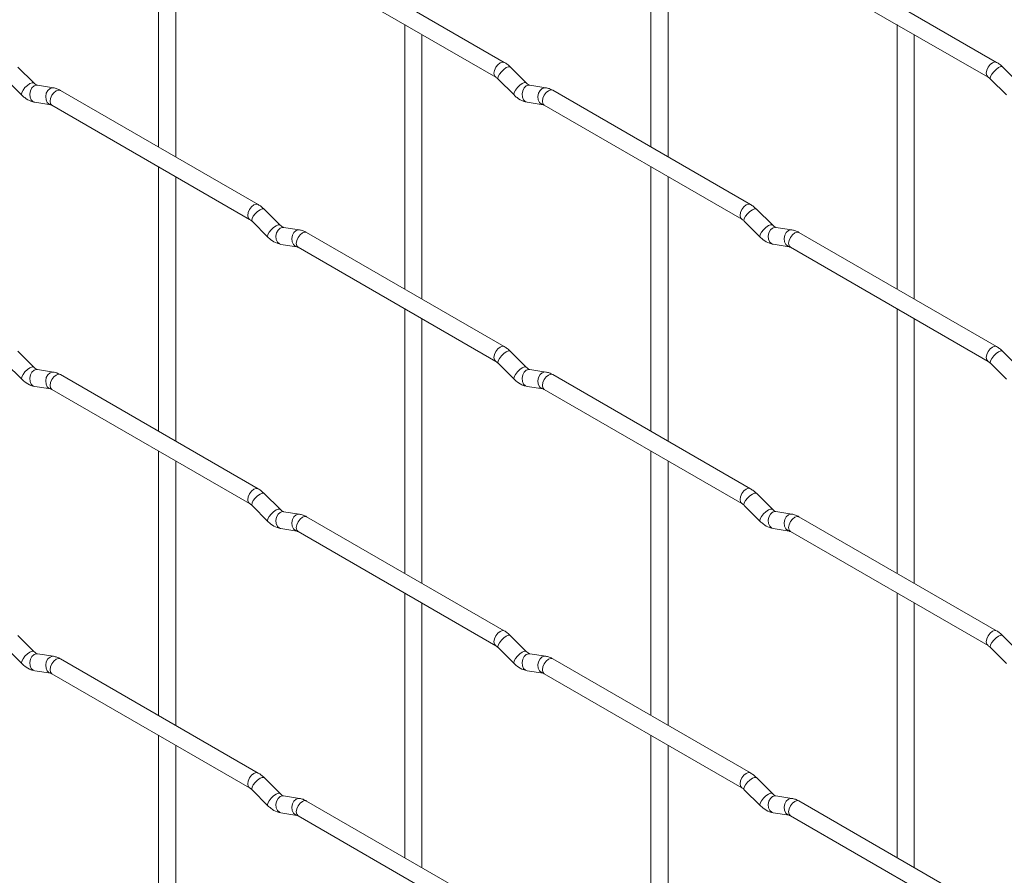
# Paper-space layout 'Layout1' of a CAD drawing. Units: millimetres. Extents: x -885 to 927, y -951 to 1343.
# Drawn here: x -437 to -293, y 322 to 447 of the extents above; entities that cross this region are included whole.
import ezdxf

# ---------------------------------------------------------------- set-up
doc = ezdxf.new("R2010")
doc.units = ezdxf.units.MM

psp = doc.layouts.get("Layout1")

# ---------------------------------------------------------------- linework, layer by layer
at = {"color": 7, "linetype": 'Continuous', "lineweight": 15}
for p, q in [((-416.39, 467.08), (-416.39, 428.48)), ((-344.55, 467.08), (-344.55, 428.49)), ((-413.89, 427.04), (-413.89, 465.63)), ((-342.05, 427.05), (-342.05, 465.64)), ((-365.94, 440.84), (-394.79, 457.49)), ((-294.1, 440.84), (-322.95, 457.5)), ((-396.04, 455.33), (-367.19, 438.67)), ((-324.2, 455.33), (-295.35, 438.68)), ((-380.47, 446.34), (-380.47, 407.75)), ((-308.63, 446.35), (-308.63, 407.75)), ((-377.97, 406.3), (-377.97, 444.9)), ((-306.13, 406.31), (-306.13, 444.9)), ((-434.59, 437.84), (-436.92, 440.16)), ((-362.75, 437.85), (-365.08, 440.17)), ((-290.91, 437.85), (-293.23, 440.17)), ((-438.68, 438.39), (-436.36, 436.07)), ((-366.84, 438.4), (-364.52, 436.08)), ((-295, 438.4), (-292.67, 436.08)), ((-434.59, 437.84), (-434.6, 437.85)), ((-431.75, 437.13), (-434.07, 437.49)), ((-362.75, 437.85), (-362.76, 437.85)), ((-359.9, 437.13), (-362.23, 437.5)), ((-401.86, 420.09), (-430.71, 436.75)), ((-330.02, 420.1), (-358.87, 436.76)), ((-434.46, 435.02), (-432.13, 434.66)), ((-431.96, 434.58), (-403.11, 417.93)), ((-362.62, 435.03), (-360.29, 434.66)), ((-360.12, 434.59), (-331.27, 417.94)), ((-416.39, 425.6), (-416.39, 387)), ((-344.55, 425.6), (-344.55, 387.01)), ((-413.89, 385.56), (-413.89, 424.15)), ((-342.05, 385.57), (-342.05, 424.16)), ((-398.67, 417.1), (-401, 419.42)), ((-326.83, 417.11), (-329.16, 419.43)), ((-402.76, 417.65), (-400.44, 415.33)), ((-398.67, 417.1), (-398.68, 417.11)), ((-395.83, 416.39), (-398.15, 416.75)), ((-330.92, 417.66), (-328.6, 415.34)), ((-326.83, 417.11), (-326.84, 417.12)), ((-323.98, 416.4), (-326.31, 416.76)), ((-365.94, 399.36), (-394.79, 416.01)), ((-294.1, 399.36), (-322.95, 416.02)), ((-398.54, 414.28), (-396.21, 413.92)), ((-396.04, 413.85), (-367.19, 397.19)), ((-326.7, 414.29), (-324.37, 413.93)), ((-324.2, 413.85), (-295.35, 397.2)), ((-380.47, 404.86), (-380.47, 366.27)), ((-308.63, 404.87), (-308.63, 366.27)), ((-377.97, 364.82), (-377.97, 403.42)), ((-306.13, 364.83), (-306.13, 403.42)), ((-434.59, 396.36), (-436.92, 398.68)), ((-362.75, 396.37), (-365.08, 398.69)), ((-290.91, 396.37), (-293.23, 398.69)), ((-438.68, 396.91), (-436.36, 394.59)), ((-366.84, 396.92), (-364.52, 394.6)), ((-295, 396.92), (-292.67, 394.6)), ((-434.59, 396.36), (-434.6, 396.37)), ((-431.75, 395.65), (-434.07, 396.01)), ((-401.86, 378.61), (-430.71, 395.27)), ((-362.75, 396.37), (-362.76, 396.37)), ((-359.9, 395.65), (-362.23, 396.02)), ((-330.02, 378.62), (-358.87, 395.27)), ((-434.46, 393.54), (-432.13, 393.18)), ((-431.96, 393.1), (-403.11, 376.45)), ((-362.62, 393.55), (-360.29, 393.18)), ((-360.12, 393.11), (-331.27, 376.45)), ((-416.39, 384.12), (-416.39, 345.52)), ((-344.55, 384.12), (-344.55, 345.53)), ((-413.89, 344.08), (-413.89, 382.67)), ((-342.05, 344.09), (-342.05, 382.68)), ((-398.67, 375.62), (-401, 377.94)), ((-326.83, 375.63), (-329.16, 377.95)), ((-402.76, 376.17), (-400.44, 373.85)), ((-398.67, 375.62), (-398.68, 375.63)), ((-395.83, 374.91), (-398.15, 375.27)), ((-330.92, 376.18), (-328.6, 373.86)), ((-326.83, 375.63), (-326.84, 375.64)), ((-323.98, 374.92), (-326.31, 375.28)), ((-365.94, 357.88), (-394.79, 374.53)), ((-294.1, 357.88), (-322.95, 374.54)), ((-398.54, 372.8), (-396.21, 372.44)), ((-396.04, 372.37), (-367.19, 355.71)), ((-326.7, 372.81), (-324.37, 372.45)), ((-324.2, 372.37), (-295.35, 355.72)), ((-380.47, 363.38), (-380.47, 324.79)), ((-308.63, 363.39), (-308.63, 324.79)), ((-377.97, 323.34), (-377.97, 361.94)), ((-306.13, 323.35), (-306.13, 361.94)), ((-434.59, 354.88), (-436.92, 357.2)), ((-362.75, 354.89), (-365.08, 357.21)), ((-290.91, 354.89), (-293.23, 357.21)), ((-438.68, 355.43), (-436.36, 353.11)), ((-366.84, 355.44), (-364.52, 353.12)), ((-295, 355.44), (-292.67, 353.12)), ((-434.59, 354.88), (-434.6, 354.89)), ((-431.75, 354.17), (-434.07, 354.53)), ((-401.86, 337.13), (-430.71, 353.79)), ((-362.75, 354.89), (-362.76, 354.89)), ((-359.9, 354.17), (-362.23, 354.54)), ((-330.02, 337.14), (-358.87, 353.79)), ((-434.46, 352.06), (-432.13, 351.7)), ((-362.62, 352.07), (-360.29, 351.7)), ((-431.96, 351.62), (-403.11, 334.97)), ((-360.12, 351.63), (-331.27, 334.97)), ((-416.39, 342.64), (-416.39, 304.04)), ((-344.55, 342.64), (-344.55, 304.05)), ((-413.89, 302.6), (-413.89, 341.19)), ((-342.05, 302.61), (-342.05, 341.2)), ((-398.67, 334.14), (-401, 336.46)), ((-326.83, 334.15), (-329.16, 336.47)), ((-402.76, 334.69), (-400.44, 332.37)), ((-398.67, 334.14), (-398.68, 334.15)), ((-395.83, 333.43), (-398.15, 333.79)), ((-330.92, 334.7), (-328.6, 332.38)), ((-326.83, 334.15), (-326.84, 334.16)), ((-323.98, 333.44), (-326.31, 333.8)), ((-365.94, 316.4), (-394.79, 333.05)), ((-294.1, 316.4), (-322.95, 333.06)), ((-398.54, 331.32), (-396.21, 330.96)), ((-396.04, 330.89), (-367.19, 314.23)), ((-326.7, 331.33), (-324.37, 330.97)), ((-324.2, 330.89), (-295.35, 314.24))]:
    psp.add_line(p, q, dxfattribs=at)
at = {"color": 8, "linetype": 'Continuous', "lineweight": 15, "flags": 128}
for points in [[(-365.94, 440.84), (-366.23, 440.89), (-366.56, 440.78), (-366.9, 440.5), (-367.19, 440.12), (-367.38, 439.67), (-367.45, 439.24), (-367.38, 438.89), (-367.19, 438.67)], [(-365.08, 440.17), (-365.12, 440.2), (-365.34, 440.2), (-365.66, 440.07), (-366.02, 439.81), (-366.37, 439.48), (-366.66, 439.11), (-366.84, 438.77), (-366.89, 438.51), (-366.84, 438.4)], [(-294.1, 440.84), (-294.38, 440.9), (-294.72, 440.78), (-295.06, 440.51), (-295.35, 440.12), (-295.54, 439.68), (-295.61, 439.25), (-295.54, 438.9), (-295.35, 438.68)], [(-293.23, 440.17), (-293.28, 440.2), (-293.5, 440.21), (-293.81, 440.07), (-294.18, 439.82), (-294.53, 439.48), (-294.82, 439.12), (-295, 438.78), (-295.05, 438.52), (-295, 438.4)], [(-434.6, 437.85), (-434.64, 437.87), (-434.86, 437.87), (-435.17, 437.74), (-435.53, 437.48), (-435.89, 437.15), (-436.18, 436.78), (-436.36, 436.44), (-436.41, 436.18), (-436.36, 436.07)], [(-434.07, 437.49), (-434.21, 437.5), (-434.57, 437.39), (-434.88, 437.11), (-435.1, 436.7), (-435.2, 436.22), (-435.15, 435.75), (-434.97, 435.35), (-434.68, 435.09), (-434.46, 435.02)], [(-431.75, 437.13), (-431.88, 437.13), (-432.24, 437.03), (-432.56, 436.74), (-432.78, 436.33), (-432.87, 435.85), (-432.82, 435.38), (-432.64, 434.99), (-432.35, 434.73), (-432.15, 434.66)], [(-430.71, 436.75), (-431, 436.8), (-431.34, 436.69), (-431.67, 436.41), (-431.96, 436.03), (-432.15, 435.58), (-432.22, 435.16), (-432.15, 434.8), (-431.96, 434.58), (-431.96, 434.58)], [(-362.76, 437.85), (-362.79, 437.88), (-363.02, 437.88), (-363.33, 437.75), (-363.69, 437.49), (-364.04, 437.16), (-364.33, 436.79), (-364.52, 436.45), (-364.57, 436.19), (-364.52, 436.08)], [(-362.23, 437.5), (-362.36, 437.51), (-362.73, 437.4), (-363.04, 437.11), (-363.26, 436.7), (-363.36, 436.23), (-363.31, 435.75), (-363.12, 435.36), (-362.83, 435.1), (-362.62, 435.03)], [(-359.9, 437.13), (-360.04, 437.14), (-360.4, 437.03), (-360.72, 436.75), (-360.94, 436.34), (-361.03, 435.86), (-360.98, 435.39), (-360.8, 434.99), (-360.51, 434.74), (-360.31, 434.67)], [(-358.87, 436.76), (-359.15, 436.81), (-359.49, 436.69), (-359.83, 436.42), (-360.12, 436.03), (-360.31, 435.59), (-360.38, 435.16), (-360.31, 434.81), (-360.12, 434.59), (-360.12, 434.59)], [(-401.86, 420.09), (-402.15, 420.15), (-402.49, 420.03), (-402.82, 419.76), (-403.11, 419.37), (-403.3, 418.93), (-403.37, 418.5), (-403.3, 418.15), (-403.11, 417.93)], [(-330.02, 420.1), (-330.3, 420.16), (-330.64, 420.04), (-330.98, 419.77), (-331.27, 419.38), (-331.46, 418.94), (-331.53, 418.51), (-331.46, 418.16), (-331.27, 417.94)], [(-401, 419.42), (-401.04, 419.45), (-401.26, 419.46), (-401.58, 419.32), (-401.94, 419.07), (-402.29, 418.73), (-402.58, 418.37), (-402.76, 418.03), (-402.81, 417.77), (-402.76, 417.65)], [(-329.16, 419.43), (-329.2, 419.46), (-329.42, 419.47), (-329.74, 419.33), (-330.1, 419.07), (-330.45, 418.74), (-330.74, 418.37), (-330.92, 418.03), (-330.97, 417.77), (-330.92, 417.66)], [(-398.68, 417.11), (-398.72, 417.13), (-398.94, 417.14), (-399.25, 417), (-399.61, 416.75), (-399.97, 416.41), (-400.26, 416.05), (-400.44, 415.71), (-400.49, 415.45), (-400.44, 415.33)], [(-398.15, 416.75), (-398.29, 416.76), (-398.65, 416.65), (-398.96, 416.37), (-399.18, 415.96), (-399.28, 415.48), (-399.23, 415.01), (-399.05, 414.61), (-398.76, 414.36), (-398.54, 414.28)], [(-326.84, 417.12), (-326.87, 417.14), (-327.09, 417.14), (-327.41, 417.01), (-327.77, 416.75), (-328.12, 416.42), (-328.41, 416.05), (-328.6, 415.71), (-328.65, 415.45), (-328.6, 415.34)], [(-326.31, 416.76), (-326.44, 416.77), (-326.81, 416.66), (-327.12, 416.38), (-327.34, 415.97), (-327.43, 415.49), (-327.39, 415.02), (-327.2, 414.62), (-326.91, 414.36), (-326.7, 414.29)], [(-395.83, 416.39), (-395.96, 416.4), (-396.32, 416.29), (-396.64, 416.01), (-396.86, 415.6), (-396.95, 415.12), (-396.9, 414.64), (-396.72, 414.25), (-396.43, 413.99), (-396.23, 413.92)], [(-394.79, 416.01), (-395.08, 416.07), (-395.41, 415.95), (-395.75, 415.68), (-396.04, 415.29), (-396.23, 414.85), (-396.3, 414.42), (-396.23, 414.07), (-396.04, 413.85), (-396.04, 413.85)], [(-323.98, 416.4), (-324.12, 416.4), (-324.48, 416.3), (-324.79, 416.01), (-325.02, 415.6), (-325.11, 415.12), (-325.06, 414.65), (-324.88, 414.26), (-324.59, 414), (-324.39, 413.93)], [(-322.95, 416.02), (-323.23, 416.07), (-323.57, 415.96), (-323.91, 415.68), (-324.2, 415.3), (-324.39, 414.85), (-324.46, 414.43), (-324.39, 414.07), (-324.2, 413.85), (-324.2, 413.85)], [(-365.94, 399.36), (-366.23, 399.41), (-366.56, 399.29), (-366.9, 399.02), (-367.19, 398.64), (-367.38, 398.19), (-367.45, 397.76), (-367.38, 397.41), (-367.19, 397.19)], [(-365.08, 398.69), (-365.12, 398.72), (-365.34, 398.72), (-365.66, 398.59), (-366.02, 398.33), (-366.37, 398), (-366.66, 397.63), (-366.84, 397.29), (-366.89, 397.03), (-366.84, 396.92)], [(-294.1, 399.36), (-294.38, 399.42), (-294.72, 399.3), (-295.06, 399.03), (-295.35, 398.64), (-295.54, 398.2), (-295.61, 397.77), (-295.54, 397.42), (-295.35, 397.2)], [(-293.23, 398.69), (-293.28, 398.72), (-293.5, 398.73), (-293.81, 398.59), (-294.18, 398.34), (-294.53, 398), (-294.82, 397.64), (-295, 397.3), (-295.05, 397.04), (-295, 396.92)], [(-434.6, 396.37), (-434.64, 396.39), (-434.86, 396.39), (-435.17, 396.26), (-435.53, 396), (-435.89, 395.67), (-436.18, 395.3), (-436.36, 394.96), (-436.41, 394.7), (-436.36, 394.59)], [(-434.07, 396.01), (-434.21, 396.02), (-434.57, 395.91), (-434.88, 395.63), (-435.1, 395.22), (-435.2, 394.74), (-435.15, 394.27), (-434.97, 393.87), (-434.68, 393.61), (-434.46, 393.54)], [(-431.75, 395.65), (-431.88, 395.65), (-432.24, 395.55), (-432.56, 395.26), (-432.78, 394.85), (-432.87, 394.37), (-432.82, 393.9), (-432.64, 393.51), (-432.35, 393.25), (-432.15, 393.18)], [(-430.71, 395.27), (-431, 395.32), (-431.34, 395.21), (-431.67, 394.93), (-431.96, 394.55), (-432.15, 394.1), (-432.22, 393.68), (-432.15, 393.32), (-431.96, 393.1), (-431.96, 393.1)], [(-362.76, 396.37), (-362.79, 396.4), (-363.02, 396.4), (-363.33, 396.27), (-363.69, 396.01), (-364.04, 395.67), (-364.33, 395.31), (-364.52, 394.97), (-364.57, 394.71), (-364.52, 394.6)], [(-362.23, 396.02), (-362.36, 396.03), (-362.73, 395.92), (-363.04, 395.63), (-363.26, 395.22), (-363.36, 394.74), (-363.31, 394.27), (-363.12, 393.88), (-362.83, 393.62), (-362.62, 393.55)], [(-359.9, 395.65), (-360.04, 395.66), (-360.4, 395.55), (-360.72, 395.27), (-360.94, 394.86), (-361.03, 394.38), (-360.98, 393.91), (-360.8, 393.51), (-360.51, 393.26), (-360.31, 393.19)], [(-358.87, 395.27), (-359.15, 395.33), (-359.49, 395.21), (-359.83, 394.94), (-360.12, 394.55), (-360.31, 394.11), (-360.38, 393.68), (-360.31, 393.33), (-360.12, 393.11), (-360.12, 393.11)], [(-401.86, 378.61), (-402.15, 378.67), (-402.49, 378.55), (-402.82, 378.28), (-403.11, 377.89), (-403.3, 377.45), (-403.37, 377.02), (-403.3, 376.67), (-403.11, 376.45)], [(-401, 377.94), (-401.04, 377.97), (-401.26, 377.98), (-401.58, 377.84), (-401.94, 377.59), (-402.29, 377.25), (-402.58, 376.89), (-402.76, 376.55), (-402.81, 376.29), (-402.76, 376.17)], [(-330.02, 378.62), (-330.3, 378.68), (-330.64, 378.56), (-330.98, 378.29), (-331.27, 377.9), (-331.46, 377.46), (-331.53, 377.03), (-331.46, 376.68), (-331.27, 376.46)], [(-329.16, 377.95), (-329.2, 377.98), (-329.42, 377.98), (-329.74, 377.85), (-330.1, 377.59), (-330.45, 377.26), (-330.74, 376.89), (-330.92, 376.55), (-330.97, 376.29), (-330.92, 376.18)], [(-398.68, 375.63), (-398.72, 375.65), (-398.94, 375.66), (-399.25, 375.52), (-399.61, 375.27), (-399.97, 374.93), (-400.26, 374.57), (-400.44, 374.23), (-400.49, 373.97), (-400.44, 373.85)], [(-398.15, 375.27), (-398.29, 375.28), (-398.65, 375.17), (-398.96, 374.89), (-399.18, 374.48), (-399.28, 374), (-399.23, 373.53), (-399.05, 373.13), (-398.76, 372.88), (-398.54, 372.8)], [(-326.84, 375.64), (-326.87, 375.66), (-327.09, 375.66), (-327.41, 375.53), (-327.77, 375.27), (-328.12, 374.94), (-328.41, 374.57), (-328.6, 374.23), (-328.65, 373.97), (-328.6, 373.86)], [(-326.31, 375.28), (-326.44, 375.29), (-326.81, 375.18), (-327.12, 374.9), (-327.34, 374.49), (-327.43, 374.01), (-327.39, 373.54), (-327.2, 373.14), (-326.91, 372.88), (-326.7, 372.81)], [(-395.83, 374.91), (-395.96, 374.92), (-396.32, 374.81), (-396.64, 374.53), (-396.86, 374.12), (-396.95, 373.64), (-396.9, 373.16), (-396.72, 372.77), (-396.43, 372.51), (-396.23, 372.44)], [(-394.79, 374.53), (-395.08, 374.59), (-395.41, 374.47), (-395.75, 374.2), (-396.04, 373.81), (-396.23, 373.37), (-396.3, 372.94), (-396.23, 372.59), (-396.04, 372.37), (-396.04, 372.37)], [(-323.98, 374.92), (-324.12, 374.92), (-324.48, 374.82), (-324.79, 374.53), (-325.02, 374.12), (-325.11, 373.64), (-325.06, 373.17), (-324.88, 372.78), (-324.59, 372.52), (-324.39, 372.45)], [(-322.95, 374.54), (-323.23, 374.59), (-323.57, 374.48), (-323.91, 374.2), (-324.2, 373.82), (-324.39, 373.37), (-324.46, 372.95), (-324.39, 372.59), (-324.2, 372.37), (-324.2, 372.37)], [(-365.94, 357.88), (-366.23, 357.93), (-366.56, 357.81), (-366.9, 357.54), (-367.19, 357.15), (-367.38, 356.71), (-367.45, 356.28), (-367.38, 355.93), (-367.19, 355.71)], [(-294.1, 357.88), (-294.38, 357.94), (-294.72, 357.82), (-295.06, 357.55), (-295.35, 357.16), (-295.54, 356.72), (-295.61, 356.29), (-295.54, 355.94), (-295.35, 355.72)], [(-365.08, 357.21), (-365.12, 357.24), (-365.34, 357.24), (-365.66, 357.11), (-366.02, 356.85), (-366.37, 356.52), (-366.66, 356.15), (-366.84, 355.81), (-366.89, 355.55), (-366.84, 355.44)], [(-293.23, 357.21), (-293.28, 357.24), (-293.5, 357.25), (-293.81, 357.11), (-294.18, 356.86), (-294.53, 356.52), (-294.82, 356.16), (-295, 355.82), (-295.05, 355.56), (-295, 355.44)], [(-434.6, 354.89), (-434.64, 354.91), (-434.86, 354.91), (-435.17, 354.78), (-435.53, 354.52), (-435.89, 354.19), (-436.18, 353.82), (-436.36, 353.48), (-436.41, 353.22), (-436.36, 353.11)], [(-362.76, 354.89), (-362.79, 354.92), (-363.02, 354.92), (-363.33, 354.79), (-363.69, 354.53), (-364.04, 354.19), (-364.33, 353.83), (-364.52, 353.49), (-364.57, 353.23), (-364.52, 353.12)], [(-434.07, 354.53), (-434.21, 354.54), (-434.57, 354.43), (-434.88, 354.15), (-435.1, 353.74), (-435.2, 353.26), (-435.15, 352.79), (-434.97, 352.39), (-434.68, 352.13), (-434.46, 352.06)], [(-431.75, 354.17), (-431.88, 354.17), (-432.24, 354.06), (-432.56, 353.78), (-432.78, 353.37), (-432.87, 352.89), (-432.82, 352.42), (-432.64, 352.03), (-432.35, 351.77), (-432.15, 351.7)], [(-430.71, 353.79), (-431, 353.84), (-431.34, 353.73), (-431.67, 353.45), (-431.96, 353.07), (-432.15, 352.62), (-432.22, 352.19), (-432.15, 351.84), (-431.96, 351.62), (-431.96, 351.62)], [(-362.23, 354.54), (-362.36, 354.54), (-362.73, 354.44), (-363.04, 354.15), (-363.26, 353.74), (-363.36, 353.26), (-363.31, 352.79), (-363.12, 352.4), (-362.83, 352.14), (-362.62, 352.07)], [(-359.9, 354.17), (-360.04, 354.18), (-360.4, 354.07), (-360.72, 353.79), (-360.94, 353.38), (-361.03, 352.9), (-360.98, 352.43), (-360.8, 352.03), (-360.51, 351.78), (-360.31, 351.71)], [(-358.87, 353.79), (-359.15, 353.85), (-359.49, 353.73), (-359.83, 353.46), (-360.12, 353.07), (-360.31, 352.63), (-360.38, 352.2), (-360.31, 351.85), (-360.12, 351.63), (-360.12, 351.63)], [(-401.86, 337.13), (-402.15, 337.19), (-402.49, 337.07), (-402.82, 336.8), (-403.11, 336.41), (-403.3, 335.97), (-403.37, 335.54), (-403.3, 335.19), (-403.11, 334.97)], [(-401, 336.46), (-401.04, 336.49), (-401.26, 336.5), (-401.58, 336.36), (-401.94, 336.11), (-402.29, 335.77), (-402.58, 335.41), (-402.76, 335.07), (-402.81, 334.81), (-402.76, 334.69)], [(-330.02, 337.14), (-330.3, 337.2), (-330.64, 337.08), (-330.98, 336.8), (-331.27, 336.42), (-331.46, 335.98), (-331.53, 335.55), (-331.46, 335.2), (-331.27, 334.98)], [(-329.16, 336.47), (-329.2, 336.5), (-329.42, 336.5), (-329.74, 336.37), (-330.1, 336.11), (-330.45, 335.78), (-330.74, 335.41), (-330.92, 335.07), (-330.97, 334.81), (-330.92, 334.7)], [(-398.68, 334.15), (-398.72, 334.17), (-398.94, 334.18), (-399.25, 334.04), (-399.61, 333.79), (-399.97, 333.45), (-400.26, 333.09), (-400.44, 332.75), (-400.49, 332.49), (-400.44, 332.37)], [(-398.15, 333.79), (-398.29, 333.8), (-398.65, 333.69), (-398.96, 333.41), (-399.18, 333), (-399.28, 332.52), (-399.23, 332.05), (-399.05, 331.65), (-398.76, 331.4), (-398.54, 331.32)], [(-395.83, 333.43), (-395.96, 333.44), (-396.32, 333.33), (-396.64, 333.05), (-396.86, 332.64), (-396.95, 332.16), (-396.9, 331.68), (-396.72, 331.29), (-396.43, 331.03), (-396.23, 330.96)], [(-326.84, 334.16), (-326.87, 334.18), (-327.09, 334.18), (-327.41, 334.05), (-327.77, 333.79), (-328.12, 333.46), (-328.41, 333.09), (-328.6, 332.75), (-328.65, 332.49), (-328.6, 332.38)], [(-326.31, 333.8), (-326.44, 333.81), (-326.81, 333.7), (-327.12, 333.42), (-327.34, 333.01), (-327.43, 332.53), (-327.39, 332.06), (-327.2, 331.66), (-326.91, 331.4), (-326.7, 331.33)], [(-323.98, 333.44), (-324.12, 333.44), (-324.48, 333.33), (-324.79, 333.05), (-325.02, 332.64), (-325.11, 332.16), (-325.06, 331.69), (-324.88, 331.3), (-324.59, 331.04), (-324.39, 330.97)], [(-394.79, 333.05), (-395.08, 333.11), (-395.41, 332.99), (-395.75, 332.72), (-396.04, 332.33), (-396.23, 331.89), (-396.3, 331.46), (-396.23, 331.11), (-396.04, 330.89), (-396.04, 330.89)], [(-322.95, 333.06), (-323.23, 333.11), (-323.57, 333), (-323.91, 332.72), (-324.2, 332.34), (-324.39, 331.89), (-324.46, 331.46), (-324.39, 331.11), (-324.2, 330.89), (-324.2, 330.89)]]:
    psp.add_lwpolyline(points, dxfattribs=at)
at = {"color": 7, "linetype": 'Continuous', "lineweight": 15}
for points, knots in [([(-365.08, 440.17), (-365.22, 440.3), (-365.49, 440.56), (-365.79, 440.75), (-365.94, 440.84)], [0, 0, 0, 0, 0.520084, 1, 1, 1, 1]), ([(-293.23, 440.17), (-293.38, 440.31), (-293.65, 440.56), (-293.95, 440.75), (-294.1, 440.84)], [0, 0, 0, 0, 0.520084, 1, 1, 1, 1]), ([(-367.19, 438.67), (-367.13, 438.64), (-367.03, 438.57), (-366.9, 438.45), (-366.84, 438.4)], [0, 0, 0, 0, 0.524096, 1, 1, 1, 1]), ([(-295.35, 438.68), (-295.29, 438.64), (-295.19, 438.58), (-295.06, 438.46), (-295, 438.4)], [0, 0, 0, 0, 0.524096, 1, 1, 1, 1]), ([(-434.07, 437.49), (-434.09, 437.49), (-434.12, 437.5), (-434.31, 437.59), (-434.49, 437.75), (-434.59, 437.84)], [0, 0, 0, 0, 0.269975, 0.608171, 1, 1, 1, 1]), ([(-430.71, 436.75), (-430.88, 436.84), (-431.22, 437.01), (-431.57, 437.09), (-431.75, 437.13)], [0, 0, 0, 0, 0.5148138, 1, 1, 1, 1]), ([(-362.23, 437.5), (-362.24, 437.5), (-362.28, 437.51), (-362.47, 437.59), (-362.65, 437.76), (-362.75, 437.85)], [0, 0, 0, 0, 0.269975, 0.608171, 1, 1, 1, 1]), ([(-358.87, 436.76), (-359.04, 436.85), (-359.37, 437.02), (-359.73, 437.1), (-359.9, 437.13)], [0, 0, 0, 0, 0.514814, 1, 1, 1, 1]), ([(-436.36, 436.07), (-436.22, 435.94), (-435.8, 435.56), (-435.16, 435.18), (-434.65, 435.06), (-434.46, 435.02)], [0, 0, 0, 0, 0.25153, 0.729095, 1, 1, 1, 1]), ([(-364.52, 436.08), (-364.37, 435.94), (-363.96, 435.56), (-363.32, 435.19), (-362.8, 435.07), (-362.62, 435.03)], [0, 0, 0, 0, 0.25153, 0.729095, 1, 1, 1, 1]), ([(-432.13, 434.66), (-432.12, 434.66), (-432.1, 434.65), (-432, 434.6), (-431.96, 434.58)], [0, 0, 0, 0, 0.533867, 1, 1, 1, 1]), ([(-360.29, 434.66), (-360.28, 434.66), (-360.25, 434.66), (-360.16, 434.61), (-360.12, 434.59)], [0, 0, 0, 0, 0.533867, 1, 1, 1, 1]), ([(-401, 419.42), (-401.14, 419.56), (-401.41, 419.81), (-401.71, 420), (-401.86, 420.09)], [0, 0, 0, 0, 0.520084, 1, 1, 1, 1]), ([(-329.16, 419.43), (-329.3, 419.56), (-329.57, 419.82), (-329.87, 420.01), (-330.02, 420.1)], [0, 0, 0, 0, 0.520084, 1, 1, 1, 1]), ([(-403.11, 417.93), (-403.05, 417.89), (-402.95, 417.83), (-402.82, 417.71), (-402.76, 417.65)], [0, 0, 0, 0, 0.524096, 1, 1, 1, 1]), ([(-398.15, 416.75), (-398.17, 416.76), (-398.2, 416.76), (-398.39, 416.85), (-398.57, 417.01), (-398.67, 417.1)], [0, 0, 0, 0, 0.269975, 0.608171, 1, 1, 1, 1]), ([(-331.27, 417.94), (-331.21, 417.9), (-331.11, 417.83), (-330.98, 417.72), (-330.92, 417.66)], [0, 0, 0, 0, 0.524096, 1, 1, 1, 1]), ([(-326.31, 416.76), (-326.32, 416.76), (-326.35, 416.77), (-326.55, 416.86), (-326.73, 417.02), (-326.83, 417.11)], [0, 0, 0, 0, 0.269975, 0.608171, 1, 1, 1, 1]), ([(-400.44, 415.33), (-400.3, 415.2), (-399.88, 414.82), (-399.24, 414.44), (-398.72, 414.33), (-398.54, 414.28)], [0, 0, 0, 0, 0.25153, 0.729095, 1, 1, 1, 1]), ([(-394.79, 416.01), (-394.96, 416.1), (-395.29, 416.28), (-395.65, 416.35), (-395.83, 416.39)], [0, 0, 0, 0, 0.514814, 1, 1, 1, 1]), ([(-328.6, 415.34), (-328.45, 415.21), (-328.04, 414.83), (-327.4, 414.45), (-326.88, 414.33), (-326.7, 414.29)], [0, 0, 0, 0, 0.25153, 0.729095, 1, 1, 1, 1]), ([(-322.95, 416.02), (-323.12, 416.11), (-323.45, 416.28), (-323.81, 416.36), (-323.98, 416.4)], [0, 0, 0, 0, 0.514814, 1, 1, 1, 1]), ([(-396.21, 413.92), (-396.2, 413.92), (-396.17, 413.92), (-396.08, 413.87), (-396.04, 413.85)], [0, 0, 0, 0, 0.533867, 1, 1, 1, 1]), ([(-324.37, 413.93), (-324.36, 413.93), (-324.33, 413.92), (-324.24, 413.87), (-324.2, 413.85)], [0, 0, 0, 0, 0.5338668, 1, 1, 1, 1]), ([(-365.08, 398.69), (-365.22, 398.82), (-365.49, 399.08), (-365.79, 399.27), (-365.94, 399.36)], [0, 0, 0, 0, 0.520084, 1, 1, 1, 1]), ([(-293.23, 398.69), (-293.38, 398.83), (-293.65, 399.08), (-293.95, 399.27), (-294.1, 399.36)], [0, 0, 0, 0, 0.520084, 1, 1, 1, 1]), ([(-367.19, 397.19), (-367.13, 397.16), (-367.03, 397.09), (-366.9, 396.97), (-366.84, 396.92)], [0, 0, 0, 0, 0.524096, 1, 1, 1, 1]), ([(-295.35, 397.2), (-295.29, 397.16), (-295.19, 397.1), (-295.06, 396.98), (-295, 396.92)], [0, 0, 0, 0, 0.524096, 1, 1, 1, 1]), ([(-434.07, 396.01), (-434.09, 396.01), (-434.12, 396.02), (-434.31, 396.11), (-434.49, 396.27), (-434.59, 396.36)], [0, 0, 0, 0, 0.269975, 0.608171, 1, 1, 1, 1]), ([(-430.71, 395.27), (-430.88, 395.36), (-431.22, 395.53), (-431.57, 395.61), (-431.75, 395.65)], [0, 0, 0, 0, 0.5148138, 1, 1, 1, 1]), ([(-362.23, 396.02), (-362.24, 396.02), (-362.28, 396.03), (-362.47, 396.11), (-362.65, 396.28), (-362.75, 396.37)], [0, 0, 0, 0, 0.269975, 0.608171, 1, 1, 1, 1]), ([(-358.87, 395.27), (-359.04, 395.37), (-359.37, 395.54), (-359.73, 395.62), (-359.9, 395.65)], [0, 0, 0, 0, 0.5148138, 1, 1, 1, 1]), ([(-436.36, 394.59), (-436.22, 394.46), (-435.8, 394.08), (-435.16, 393.7), (-434.65, 393.58), (-434.46, 393.54)], [0, 0, 0, 0, 0.25153, 0.729095, 1, 1, 1, 1]), ([(-364.52, 394.6), (-364.37, 394.46), (-363.96, 394.08), (-363.32, 393.71), (-362.8, 393.59), (-362.62, 393.55)], [0, 0, 0, 0, 0.25153, 0.729095, 1, 1, 1, 1]), ([(-432.13, 393.18), (-432.12, 393.17), (-432.1, 393.17), (-432, 393.12), (-431.96, 393.1)], [0, 0, 0, 0, 0.533867, 1, 1, 1, 1]), ([(-360.29, 393.18), (-360.28, 393.18), (-360.25, 393.18), (-360.16, 393.13), (-360.12, 393.11)], [0, 0, 0, 0, 0.533867, 1, 1, 1, 1]), ([(-401, 377.94), (-401.14, 378.08), (-401.41, 378.33), (-401.71, 378.52), (-401.86, 378.61)], [0, 0, 0, 0, 0.520084, 1, 1, 1, 1]), ([(-329.16, 377.95), (-329.3, 378.08), (-329.57, 378.34), (-329.87, 378.53), (-330.02, 378.62)], [0, 0, 0, 0, 0.520084, 1, 1, 1, 1]), ([(-331.27, 376.45), (-331.21, 376.42), (-331.11, 376.35), (-330.98, 376.24), (-330.92, 376.18)], [0, 0, 0, 0, 0.524096, 1, 1, 1, 1]), ([(-403.11, 376.45), (-403.05, 376.41), (-402.95, 376.35), (-402.82, 376.23), (-402.76, 376.17)], [0, 0, 0, 0, 0.524096, 1, 1, 1, 1]), ([(-398.15, 375.27), (-398.17, 375.28), (-398.2, 375.28), (-398.39, 375.37), (-398.57, 375.53), (-398.67, 375.62)], [0, 0, 0, 0, 0.269975, 0.608171, 1, 1, 1, 1]), ([(-326.31, 375.28), (-326.32, 375.28), (-326.35, 375.29), (-326.55, 375.38), (-326.73, 375.54), (-326.83, 375.63)], [0, 0, 0, 0, 0.269975, 0.608171, 1, 1, 1, 1]), ([(-400.44, 373.85), (-400.3, 373.72), (-399.88, 373.34), (-399.24, 372.96), (-398.72, 372.85), (-398.54, 372.8)], [0, 0, 0, 0, 0.25153, 0.729095, 1, 1, 1, 1]), ([(-394.79, 374.53), (-394.96, 374.62), (-395.29, 374.8), (-395.65, 374.87), (-395.83, 374.91)], [0, 0, 0, 0, 0.514814, 1, 1, 1, 1]), ([(-328.6, 373.86), (-328.45, 373.73), (-328.04, 373.35), (-327.4, 372.97), (-326.88, 372.85), (-326.7, 372.81)], [0, 0, 0, 0, 0.2515305, 0.7290949, 1, 1, 1, 1]), ([(-322.95, 374.54), (-323.12, 374.63), (-323.45, 374.8), (-323.81, 374.88), (-323.98, 374.92)], [0, 0, 0, 0, 0.514814, 1, 1, 1, 1]), ([(-396.21, 372.44), (-396.2, 372.44), (-396.17, 372.43), (-396.08, 372.39), (-396.04, 372.37)], [0, 0, 0, 0, 0.533867, 1, 1, 1, 1]), ([(-324.37, 372.45), (-324.36, 372.44), (-324.33, 372.44), (-324.24, 372.39), (-324.2, 372.37)], [0, 0, 0, 0, 0.533867, 1, 1, 1, 1]), ([(-365.08, 357.21), (-365.22, 357.34), (-365.49, 357.6), (-365.79, 357.79), (-365.94, 357.88)], [0, 0, 0, 0, 0.520084, 1, 1, 1, 1]), ([(-293.23, 357.21), (-293.38, 357.35), (-293.65, 357.6), (-293.95, 357.79), (-294.1, 357.88)], [0, 0, 0, 0, 0.520084, 1, 1, 1, 1]), ([(-367.19, 355.71), (-367.13, 355.68), (-367.03, 355.61), (-366.9, 355.49), (-366.84, 355.44)], [0, 0, 0, 0, 0.524096, 1, 1, 1, 1]), ([(-295.35, 355.72), (-295.29, 355.68), (-295.19, 355.62), (-295.06, 355.5), (-295, 355.44)], [0, 0, 0, 0, 0.524096, 1, 1, 1, 1]), ([(-434.07, 354.53), (-434.09, 354.53), (-434.12, 354.54), (-434.31, 354.63), (-434.49, 354.79), (-434.59, 354.88)], [0, 0, 0, 0, 0.269975, 0.608171, 1, 1, 1, 1]), ([(-430.71, 353.79), (-430.88, 353.88), (-431.22, 354.05), (-431.57, 354.13), (-431.75, 354.17)], [0, 0, 0, 0, 0.5148138, 1, 1, 1, 1]), ([(-362.23, 354.54), (-362.24, 354.54), (-362.28, 354.55), (-362.47, 354.63), (-362.65, 354.8), (-362.75, 354.89)], [0, 0, 0, 0, 0.269975, 0.608171, 1, 1, 1, 1]), ([(-358.87, 353.79), (-359.04, 353.88), (-359.37, 354.06), (-359.73, 354.14), (-359.9, 354.17)], [0, 0, 0, 0, 0.5148138, 1, 1, 1, 1]), ([(-436.36, 353.11), (-436.22, 352.98), (-435.8, 352.6), (-435.16, 352.22), (-434.65, 352.1), (-434.46, 352.06)], [0, 0, 0, 0, 0.25153, 0.729095, 1, 1, 1, 1]), ([(-364.52, 353.12), (-364.37, 352.98), (-363.96, 352.6), (-363.32, 352.23), (-362.8, 352.11), (-362.62, 352.07)], [0, 0, 0, 0, 0.25153, 0.729095, 1, 1, 1, 1]), ([(-432.13, 351.7), (-432.12, 351.69), (-432.1, 351.69), (-432, 351.64), (-431.96, 351.62)], [0, 0, 0, 0, 0.533867, 1, 1, 1, 1]), ([(-360.29, 351.7), (-360.28, 351.7), (-360.25, 351.7), (-360.16, 351.65), (-360.12, 351.63)], [0, 0, 0, 0, 0.533867, 1, 1, 1, 1]), ([(-401, 336.46), (-401.14, 336.6), (-401.41, 336.85), (-401.71, 337.04), (-401.86, 337.13)], [0, 0, 0, 0, 0.520084, 1, 1, 1, 1]), ([(-329.16, 336.47), (-329.3, 336.6), (-329.57, 336.86), (-329.87, 337.05), (-330.02, 337.14)], [0, 0, 0, 0, 0.520084, 1, 1, 1, 1]), ([(-403.11, 334.97), (-403.05, 334.93), (-402.95, 334.87), (-402.82, 334.75), (-402.76, 334.69)], [0, 0, 0, 0, 0.524096, 1, 1, 1, 1]), ([(-331.27, 334.97), (-331.21, 334.94), (-331.11, 334.87), (-330.98, 334.76), (-330.92, 334.7)], [0, 0, 0, 0, 0.524096, 1, 1, 1, 1]), ([(-398.15, 333.79), (-398.17, 333.8), (-398.2, 333.8), (-398.39, 333.89), (-398.57, 334.05), (-398.67, 334.14)], [0, 0, 0, 0, 0.269975, 0.608171, 1, 1, 1, 1]), ([(-394.79, 333.05), (-394.96, 333.14), (-395.29, 333.32), (-395.65, 333.39), (-395.83, 333.43)], [0, 0, 0, 0, 0.514814, 1, 1, 1, 1]), ([(-326.31, 333.8), (-326.32, 333.8), (-326.35, 333.81), (-326.55, 333.9), (-326.73, 334.06), (-326.83, 334.15)], [0, 0, 0, 0, 0.269975, 0.608171, 1, 1, 1, 1]), ([(-322.95, 333.06), (-323.12, 333.15), (-323.45, 333.32), (-323.81, 333.4), (-323.98, 333.44)], [0, 0, 0, 0, 0.514814, 1, 1, 1, 1]), ([(-400.44, 332.37), (-400.3, 332.24), (-399.88, 331.86), (-399.24, 331.48), (-398.72, 331.37), (-398.54, 331.32)], [0, 0, 0, 0, 0.25153, 0.729095, 1, 1, 1, 1]), ([(-328.6, 332.38), (-328.45, 332.25), (-328.04, 331.87), (-327.4, 331.49), (-326.88, 331.37), (-326.7, 331.33)], [0, 0, 0, 0, 0.2515305, 0.7290949, 1, 1, 1, 1]), ([(-396.21, 330.96), (-396.2, 330.96), (-396.17, 330.95), (-396.08, 330.91), (-396.04, 330.89)], [0, 0, 0, 0, 0.533867, 1, 1, 1, 1]), ([(-324.37, 330.97), (-324.36, 330.96), (-324.33, 330.96), (-324.24, 330.91), (-324.2, 330.89)], [0, 0, 0, 0, 0.533867, 1, 1, 1, 1])]:
    psp.add_open_spline(points, degree=3, knots=knots, dxfattribs=at)

doc.saveas('drawing.dxf')
